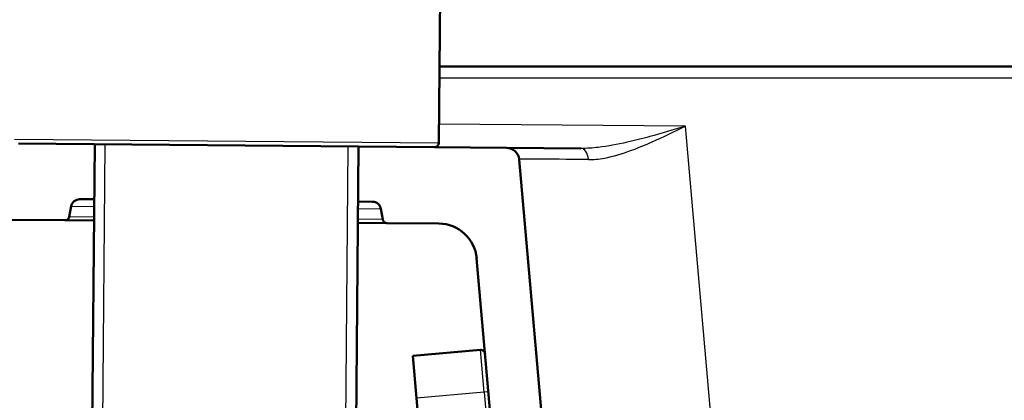
# Paper-space layout 'DS_2' of a CAD drawing. Units: millimetres. Extents: x 0 to 2100, y 0 to 2970.
# Drawn here: x 447 to 563, y 1710 to 1755 of the extents above; entities that cross this region are included whole.
import ezdxf

# ---------------------------------------------------------------- set-up
doc = ezdxf.new("R2010")
doc.units = ezdxf.units.MM
doc.header["$LTSCALE"] = 10
for name, color, linetype, lineweight in [('Hatch', 7, 'Continuous', 9), ('Symbols(ISO)', 7, 'Continuous', 25), ('Threads(ISO)', 7, 'Continuous', 25), ('Visible Edges(ISO)', 7, 'Continuous', 50), ('Visible Tangent Edges(ISO)', 7, 'Continuous', 25)]:
    doc.layers.add(name, color=color, linetype=linetype, lineweight=lineweight)
doc.styles.add('Text_3.5mm', font='arial.ttf', dxfattribs={"width": 0.9})
doc.dimstyles.new('KS-STANDARD$7', dxfattribs={"dimscale": 10, "dimtxt": 3.5, "dimasz": 2.5, "dimexe": 3.175, "dimexo": 0, "dimgap": 0.8, "dimtad": 1, "dimdec": 1, "dimrnd": 1e-08, "dimtxsty": 'Text_3.5mm', "dimcen": 0.09, "dimdle": 10, "dimclrd": 7, "dimclre": 7, "dimclrt": 7, "dimadec": 0, "dimazin": 2, "dimtfac": 0.714286, "dimtdec": 4, "dimtmove": 0, "dimatfit": 3, "dimfxl": 1, "dimtolj": 1, "dimlwd": 25, "dimlwe": 25, "dimarcsym": 0})
pattern_1 = [(135, (0, 0), (-22.45064, -22.45064), [])]

psp = doc.layouts.new('DS_2')

# ---------------------------------------------------------------- hatches: boundary and pattern name
at = {"layer": 'Hatch'}
h = psp.add_hatch(dxfattribs=at)
h.set_pattern_fill('ANSI31', color=256, scale=254, angle=90, style=0)
h.set_pattern_definition(pattern_1)
edge = h.paths.add_edge_path()
edge.add_line((446.9, 1740.29), (438.42, 1740.36))
edge.add_ellipse((438.44, 1743.36), major_axis=(-3, 0.03), ratio=1, start_angle=5.5, end_angle=90, ccw=False)
edge.add_line((435.46, 1743.1), (435.03, 1748.02))
edge.add_ellipse((433.53, 1747.89), major_axis=(-0.13, 1.49), ratio=1, start_angle=270, end_angle=355)
edge.add_line((433.53, 1749.39), (428.03, 1749.39))
edge.add_line((428.03, 1749.39), (418.41, 1749.39))
edge.add_line((418.41, 1749.39), (418.41, 1743.39))
edge.add_line((418.41, 1743.39), (423.91, 1743.39))
edge.add_ellipse((423.91, 1742.39), major_axis=(1, 0), ratio=1, start_angle=0, end_angle=90, ccw=False)
edge.add_line((424.91, 1742.39), (424.91, 1732.44))
edge.add_line((424.91, 1732.44), (426.73, 1725.62))
edge.add_ellipse((429.63, 1726.39), major_axis=(0.78, -2.9), ratio=1, start_angle=270, end_angle=312.6101)
edge.add_ellipse((429.63, 1726.39), major_axis=(2.53, -1.61), ratio=1, start_angle=270, end_angle=302.3899)
edge.add_line((429.63, 1723.39), (431.78, 1723.39))
edge.add_ellipse((431.78, 1726.39), major_axis=(3, 0), ratio=1, start_angle=270, end_angle=345.7615)
edge.add_line((434.69, 1725.65), (435.37, 1728.34))
edge.add_ellipse((439.24, 1727.35), major_axis=(0.98, 3.88), ratio=1, start_angle=13.7385, end_angle=90, ccw=False)
edge.add_line((439.28, 1731.35), (452.36, 1731.24))
edge.add_ellipse((452.37, 1731.74), major_axis=(0.5, -0.004), ratio=1, start_angle=270, end_angle=350)
edge.add_line((452.86, 1731.65), (453.09, 1732.91))
edge.add_ellipse((454.08, 1732.72), major_axis=(0.182, 0.983), ratio=1, start_angle=10, end_angle=90, ccw=False)
edge.add_line((454.08, 1733.72), (455.8, 1733.71))
edge.add_line((455.8, 1733.71), (455.86, 1740.21))
edge.add_line((455.86, 1740.21), (446.9, 1740.29))
h = psp.add_hatch(dxfattribs=at)
h.set_pattern_fill('ANSI31', color=256, scale=254, angle=90, style=0)
h.set_pattern_definition(pattern_1)
edge = h.paths.add_edge_path()
edge.add_line((569.17, 1530.6), (576.85, 1530.6))
edge.add_line((576.85, 1530.6), (576.36, 1537.7))
edge.add_ellipse((575.36, 1537.63), major_axis=(-0.07, 0.998), ratio=1, start_angle=270, end_angle=341)
edge.add_line((575.62, 1538.6), (570.4, 1540))
edge.add_line((570.4, 1540), (564.22, 1540.74))
edge.add_line((564.22, 1540.74), (564.31, 1541.43))
edge.add_line((564.31, 1541.43), (565.27, 1541.43))
edge.add_ellipse((565.83, 1542.26), major_axis=(-0.826, 0.564), ratio=1, start_angle=73.85, end_angle=90, ccw=False)
edge.add_line((565.06, 1541.62), (563.39, 1543.64))
edge.add_ellipse((564.17, 1544.28), major_axis=(-0.636, 0.772), ratio=1, start_angle=54.5, end_angle=90, ccw=False)
edge.add_line((563.17, 1544.21), (563.02, 1546.3))
edge.add_ellipse((559.53, 1546.06), major_axis=(-0.24, 3.49), ratio=1, start_angle=270, end_angle=353)
edge.add_line((559.71, 1549.55), (535.24, 1550.84))
edge.add_spline(control_points=[(535.24, 1550.84), (533.61, 1550.92), (532, 1551.27), (528.96, 1552.48), (527.55, 1553.33), (524.82, 1555.65), (523.59, 1557.2), (521.8, 1560.67), (521.25, 1562.56), (521.08, 1564.51)], knot_values=[-2.152597, -2.152597, -2.152597, -2.152597, -1.662265, -1.662265, -1.171933, -1.171933, -0.585967, -0.585967, 0, 0, 0, 0], degree=3, periodic=0)
edge.add_line((521.08, 1564.51), (505.87, 1738.42))
edge.add_ellipse((504.37, 1738.29), major_axis=(-0.13, 1.49), ratio=1, start_angle=270, end_angle=354.5)
edge.add_line((504.38, 1739.79), (495.9, 1739.86))
edge.add_line((495.9, 1739.86), (486.95, 1739.94))
edge.add_line((486.95, 1739.94), (486.89, 1733.44))
edge.add_line((486.89, 1733.44), (488.61, 1733.42))
edge.add_ellipse((488.6, 1732.42), major_axis=(1, -0.009), ratio=1, start_angle=10, end_angle=90, ccw=False)
edge.add_line((489.58, 1732.59), (489.79, 1731.33))
edge.add_ellipse((490.29, 1731.41), major_axis=(0.083, -0.493), ratio=1, start_angle=270, end_angle=350)
edge.add_line((490.28, 1730.91), (496.42, 1730.85))
edge.add_ellipse((496.38, 1726.35), major_axis=(4.5, -0.04), ratio=1, start_angle=5.5, end_angle=90, ccw=False)
edge.add_line((500.86, 1726.75), (515.44, 1560.1))
edge.add_spline(control_points=[(515.44, 1560.1), (515.63, 1557.93), (516.18, 1555.81), (517.93, 1551.81), (519.12, 1549.97), (522.35, 1546.44), (524.46, 1544.88), (529.17, 1542.65), (531.72, 1542.01), (534.32, 1541.87)], knot_values=[-2.870129, -2.870129, -2.870129, -2.870129, -2.216354, -2.216354, -1.562578, -1.562578, -0.781289, -0.781289, 0, 0, 0, 0], degree=3, periodic=0)
edge.add_line((534.32, 1541.87), (548.82, 1541.11))
edge.add_ellipse((548.3, 1531.13), major_axis=(9.99, -0.52), ratio=1, start_angle=37.8602, end_angle=90, ccw=False)
edge.add_ellipse((564.71, 1542.56), major_axis=(-8.21, -5.72), ratio=1, start_angle=0, end_angle=40.1398)
edge.add_line((562.12, 1532.9), (567.4, 1531.48))
edge.add_ellipse((566.1, 1526.66), major_axis=(4.83, -1.29), ratio=1, start_angle=67.0768, end_angle=90, ccw=False)

# ---------------------------------------------------------------- linework, layer by layer
at = {"layer": 'Threads(ISO)'}
for p, q in [((457.07, 1740.2), (456.54, 1680.2)), ((485.21, 1679.95), (485.74, 1739.95))]:
    psp.add_line(p, q, dxfattribs=at)
at = {"layer": 'Visible Edges(ISO)'}
for p, q in [((496.4, 1740.36), (497.15, 1825.35)), ((885.03, 1749.39), (496.48, 1749.39)), ((486.95, 1739.94), (446.9, 1740.29)), ((455.86, 1740.21), (455.34, 1681.21)), ((486.95, 1739.94), (486.43, 1680.94)), ((495.9, 1739.86), (486.95, 1739.94)), ((504.38, 1739.79), (495.9, 1739.86)), ((513.15, 1739.71), (504.38, 1739.79)), ((521.08, 1564.51), (505.87, 1738.42)), ((454.08, 1733.72), (455.8, 1733.71)), ((486.89, 1733.44), (488.61, 1733.42)), ((452.86, 1731.65), (453.09, 1732.91)), ((489.58, 1732.59), (489.79, 1731.33)), ((439.28, 1731.35), (452.36, 1731.24)), ((452.36, 1731.24), (455.78, 1731.21)), ((486.87, 1730.94), (490.28, 1730.91)), ((490.28, 1730.91), (496.42, 1730.85)), ((500.86, 1726.75), (515.44, 1560.1)), ((501.31, 1715.95), (493.34, 1715.25)), ((493.34, 1715.25), (493.77, 1710.27)), ((496.39, 1680.39), (493.77, 1710.27))]:
    psp.add_line(p, q, dxfattribs=at)
for centre, radius, start, end in [((495.9, 1740.36), 0.5, 269.5, 359.5), ((504.37, 1738.29), 1.5, 5, 89.5), ((454.08, 1732.72), 1, 89.5, 169.5), ((488.6, 1732.42), 1, 9.5, 89.5), ((452.37, 1731.74), 0.5, 269.5, 349.5), ((490.29, 1731.41), 0.5, 189.5, 269.5), ((496.38, 1726.35), 4.5, 5, 89.5), ((501.35, 1715.45), 0.5, 5, 95)]:
    psp.add_arc(centre, radius, start, end, dxfattribs=at)
at = {"layer": 'Visible Tangent Edges(ISO)'}
for p, q in [((496.47, 1748.02), (884.86, 1748.02)), ((525.45, 1742.34), (496.42, 1742.59)), ((539.84, 1577.86), (525.45, 1742.34)), ((446.41, 1740.79), (496.4, 1740.36)), ((453.09, 1732.91), (455.79, 1732.88)), ((486.88, 1732.61), (489.58, 1732.59)), ((455.78, 1731.62), (452.86, 1731.65)), ((489.79, 1731.33), (486.87, 1731.35)), ((501.74, 1710.97), (501.31, 1715.95)), ((501.74, 1710.97), (493.77, 1710.27)), ((502.24, 1711.01), (501.74, 1710.97)), ((501.74, 1710.97), (504.36, 1681.08))]:
    psp.add_line(p, q, dxfattribs=at)
for centre, major_axis, ratio, start_param, end_param in [((513.14, 1738.21), (0.01, 1.5), 0.589323, 4.839189, 6.283185), ((525.97, 1738.1), (20.1, -0.32), 0.006443, 2.207511, 3.14226)]:
    psp.add_ellipse(centre, major_axis=major_axis, ratio=ratio, start_param=start_param, end_param=end_param, dxfattribs=at)
for points, knots in [([(525.45, 1742.34), (524.05, 1741.91), (522.64, 1741.49), (520.37, 1740.86), (519.48, 1740.64), (517.45, 1740.17), (516.3, 1739.96), (514.49, 1739.75), (513.81, 1739.7), (513.15, 1739.71)], [-1.394767, -1.394767, -1.394767, -1.394767, -0.931598, -0.931598, -0.634795, -0.634795, -0.244152, -0.244152, 0, 0, 0, 0]), ([(514.02, 1738.39), (514.63, 1738.38), (515.26, 1738.45), (516.95, 1738.77), (518.01, 1739.09), (519.9, 1739.79), (520.73, 1740.13), (522.84, 1741.07), (524.15, 1741.7), (525.45, 1742.34)], [0, 0, 0, 0, 0.244152, 0.244152, 0.634795, 0.634795, 0.931598, 0.931598, 1.394767, 1.394767, 1.394767, 1.394767])]:
    psp.add_open_spline(points, degree=3, knots=knots, dxfattribs=at)

# ---------------------------------------------------------------- leaders
at = {"layer": 'Symbols(ISO)', "color": 7, "linetype": 'Continuous', "lineweight": 25, "annotation_type": 0, "has_hookline": 1, "hookline_direction": 0, "text_width": 1312.34}
psp.add_leader([(409.03, 1666.25), (244.98, 1901.98), (357.39, 2169.02), (382.39, 2169.02)], dimstyle='KS-STANDARD$7', override={"dimgap": 0, "dimtad": 1}, dxfattribs=at)

doc.saveas('drawing.dxf')
